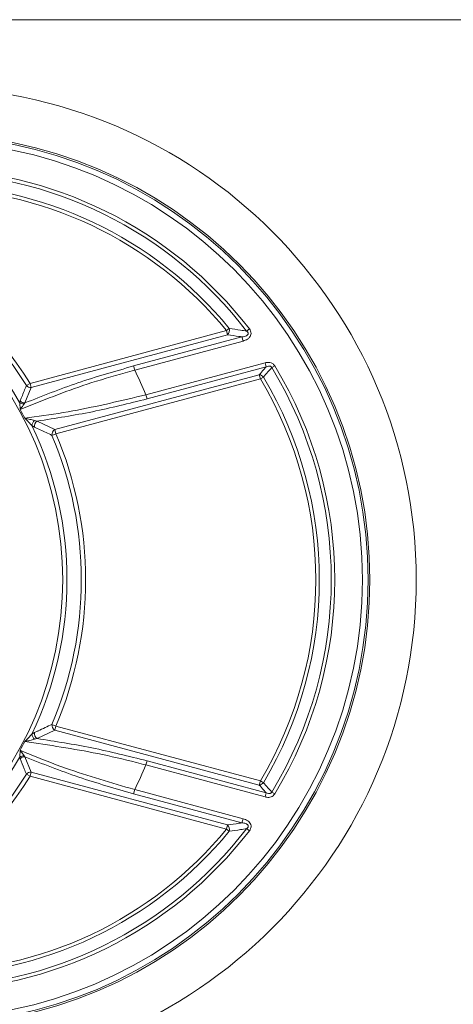
# Model space of a CAD drawing. Units: millimetres. Extents: x 2194 to 10594, y 2545 to 8485.
# Drawn here: x 6162 to 6206, y 7436 to 7535 of the extents above; entities that cross this region are included whole.
import ezdxf

# ---------------------------------------------------------------- set-up
doc = ezdxf.new("R2010")
doc.units = ezdxf.units.MM
doc.linetypes.add('SLD-SOLID', pattern=[0])
doc.layers.add('ACO_DRAINAGE', color=7, linetype='Continuous')

# ---------------------------------------------------------------- blocks, each defined once
blk = doc.blocks.new('ACO - 7962 - PLAN')
at = {"layer": 'ACO_DRAINAGE', "linetype": 'SLD-SOLID', "lineweight": 0}
for p, q in [((0, 151), (500, 151)), ((313.177, 114.315), (333.027, 119.634)), ((333.139, 119.216), (313.289, 113.897)), ((333.3, 119.859), (333.027, 119.634)), ((333.027, 119.634), (333.139, 119.216)), ((335.053, 119.596), (335.333, 119.812)), ((323.636, 116.072), (334.588, 119.006)), ((334.7, 118.588), (323.749, 115.654)), ((334.588, 119.006), (334.7, 118.588)), ((324.889, 113.174), (336.919, 116.397)), ((336.919, 116.397), (337.031, 115.979)), ((323.636, 116.072), (323.749, 115.654)), ((337.031, 115.979), (325.001, 112.755)), ((337.891, 116.091), (337.589, 115.907)), ((313.177, 114.315), (312.808, 114.088)), ((313.177, 114.315), (313.289, 113.897)), ((315.682, 109.661), (336.336, 115.195)), ((336.448, 114.777), (315.794, 109.242)), ((336.336, 115.195), (336.448, 114.777)), ((336.448, 114.777), (336.752, 114.958)), ((313.289, 113.897), (312.659, 112.343)), ((312.132, 112.403), (312.172, 112.544)), ((312.172, 112.544), (312.285, 112.814)), ((312.659, 112.343), (312.58, 112.247)), ((324.889, 113.174), (325.001, 112.755)), ((313.635, 110.566), (313.9, 110.509)), ((313.9, 110.509), (315.682, 109.661)), ((313.62, 109.906), (313.369, 110.055)), ((315.682, 109.661), (315.794, 109.242)), ((315.396, 109.074), (315.794, 109.242)), ((315.794, 79.758), (315.396, 79.926)), ((315.794, 79.758), (315.682, 79.339)), ((315.794, 79.758), (336.448, 74.223)), ((313.369, 78.945), (313.62, 79.094)), ((313.62, 79.094), (313.923, 79.233)), ((313.9, 78.491), (313.635, 78.434)), ((315.682, 79.339), (313.9, 78.491)), ((336.336, 73.805), (315.682, 79.339)), ((312.172, 76.456), (312.132, 76.597)), ((312.58, 76.753), (312.659, 76.657)), ((312.659, 76.657), (313.289, 75.103)), ((325.001, 76.245), (324.889, 75.826)), ((336.919, 72.603), (324.889, 75.826)), ((325.001, 76.245), (337.031, 73.021)), ((312.808, 74.912), (313.177, 74.685)), ((313.289, 75.103), (313.177, 74.685)), ((333.027, 69.366), (313.177, 74.685)), ((313.289, 75.103), (333.139, 69.784)), ((336.448, 74.223), (336.336, 73.805)), ((336.752, 74.042), (336.448, 74.223)), ((323.749, 73.346), (323.636, 72.928)), ((334.588, 69.994), (323.636, 72.928)), ((323.749, 73.346), (334.7, 70.412)), ((337.031, 73.021), (336.919, 72.603)), ((337.589, 73.093), (337.891, 72.909)), ((333.139, 69.784), (333.027, 69.366)), ((334.7, 70.412), (334.588, 69.994)), ((333.027, 69.366), (333.3, 69.141)), ((335.333, 69.188), (335.053, 69.404))]:
    blk.add_line(p, q, dxfattribs=at)
for centre, radius, start, end in [((302.5, 94.5), 49.686, 0, 90), ((302.5, 94.5), 45, 270, 90), ((302.5, 94.5), 44.825, 270, 90), ((302.5, 94.5), 44.25, 0, 90), ((302.5, 94.5), 41.457, 37.63003, 90), ((302.5, 94.5), 41.104, 37.63003, 90), ((302.5, 94.5), 39.896, 39.46578, 90), ((302.5, 94.5), 39.543, 39.46578, 90), ((281, 94.5), 37.789, 31.62576, 90), ((281, 94.5), 37.356, 31.62576, 90), ((281, 94.5), 35.912, 29.9019, 90), ((281, 94.5), 35.479, 270, 90), ((332.542, 119.707), 0.773, 320.57462, 11.33157), ((281, 94.5), 47.696, 23.04862, 26.32797), ((302.5, 94.5), 41.104, 328.61343, 31.38657), ((302.5, 94.5), 41.457, 328.61343, 31.38657), ((336.244, 114.55), 0.652, 38.77691, 81.84249), ((302.5, 94.5), 39.543, 329.15094, 30.84906), ((302.5, 94.5), 39.896, 329.15094, 30.84906), ((313.248, 114.494), 0.599, 222.70766, 273.9181), ((312.548, 112.879), 0.633, 228.80621, 272.86848), ((312.621, 112.941), 0.6, 221.48187, 273.58297), ((281, 94.5), 35.6, 27.27678, 28.86598), ((314.072, 110.013), 0.705, 128.27446, 176.5154), ((314.245, 109.983), 0.629, 123.25382, 187.02611), ((281, 94.5), 35.912, 334.33231, 25.66769), ((316.018, 109.133), 0.625, 122.49093, 185.47163), ((281, 94.5), 37.356, 337.03744, 22.96256), ((281, 94.5), 37.789, 337.03744, 22.96256), ((302.5, 94.5), 44.25, 270, 0), ((302.5, 94.5), 49.686, 270, 0), ((316.018, 79.867), 0.625, 174.52837, 237.50907), ((314.072, 78.987), 0.705, 183.4846, 231.72554), ((314.245, 79.017), 0.629, 172.97389, 236.74618), ((281, 94.5), 35.6, 331.13402, 332.72322), ((281, 94.5), 35.912, 270, 330.0981), ((312.548, 76.121), 0.633, 87.13152, 131.19379), ((312.621, 76.059), 0.6, 86.41703, 138.51813), ((281, 94.5), 47.696, 333.67203, 336.95138), ((281, 94.5), 37.356, 270, 328.37424), ((281, 94.5), 37.789, 270, 328.37424), ((313.248, 74.506), 0.599, 86.0819, 137.29234), ((336.244, 74.45), 0.652, 278.15751, 321.22309), ((332.542, 69.293), 0.773, 348.66843, 39.42538), ((302.5, 94.5), 41.104, 270, 322.36997), ((302.5, 94.5), 39.543, 270, 320.53422), ((302.5, 94.5), 41.457, 270, 322.36997), ((302.5, 94.5), 39.896, 270, 320.53422)]:
    blk.add_arc(centre, radius, start, end, dxfattribs=at)
for points, knots in [([(334.588, 119.006), (334.487, 119.022), (334.005, 119.093), (333.521, 119.162), (333.139, 119.216)], [0, 0, 0, 0, 0.211154, 1, 1, 1, 1]), ([(333.3, 119.859), (333.684, 119.803), (334.27, 119.717), (334.852, 119.627), (335.053, 119.596)], [0, 0, 0, 0, 0.654412, 1, 1, 1, 1]), ([(335.053, 119.596), (335.094, 119.56), (335.155, 119.507), (335.206, 119.418), (335.223, 119.354), (335.218, 119.296), (335.187, 119.227), (335.098, 119.141), (334.93, 119.068), (334.749, 119.026), (334.63, 119.011), (334.588, 119.006)], [0, 0, 0, 0, 0.151162, 0.224379, 0.278714, 0.330552, 0.379275, 0.479101, 0.66321, 0.88352, 1, 1, 1, 1]), ([(335.333, 119.812), (335.38, 119.742), (335.474, 119.603), (335.523, 119.359), (335.476, 119.137), (335.349, 118.933), (335.097, 118.721), (334.851, 118.639), (334.7, 118.588)], [0, 0, 0, 0, 0.148221, 0.297798, 0.427457, 0.542336, 0.719749, 1, 1, 1, 1]), ([(337.891, 116.091), (337.856, 116.14), (337.766, 116.266), (337.55, 116.397), (337.246, 116.46), (337.037, 116.42), (336.919, 116.397)], [0, 0, 0, 0, 0.165337, 0.420245, 0.673459, 1, 1, 1, 1]), ([(323.749, 115.654), (323.427, 115.567), (321.817, 115.132), (317.865, 113.95), (314.412, 112.576), (312.177, 111.686)], [0, 0, 0, 0, 0.080955, 0.405081, 1, 1, 1, 1]), ([(312.659, 112.343), (314.423, 113.044), (317.984, 114.459), (321.741, 115.531), (323.636, 116.072)], [0, 0, 0, 0, 0.495604, 1, 1, 1, 1]), ([(336.336, 115.195), (336.486, 115.364), (336.718, 115.625), (336.949, 115.886), (337.031, 115.979)], [0, 0, 0, 0, 0.645351, 1, 1, 1, 1]), ([(337.589, 115.907), (337.459, 115.76), (337.181, 115.444), (336.901, 115.127), (336.752, 114.958)], [0, 0, 0, 0, 0.4653117, 1, 1, 1, 1]), ([(337.031, 115.979), (337.104, 116.008), (337.225, 116.058), (337.388, 116.063), (337.484, 116.028), (337.549, 115.98), (337.574, 115.934), (337.589, 115.907)], [0, 0, 0, 0, 0.37949, 0.632924, 0.758066, 0.856245, 1, 1, 1, 1]), ([(312.285, 112.814), (312.306, 112.864), (312.483, 113.289), (312.655, 113.713), (312.808, 114.088)], [0, 0, 0, 0, 0.116649, 1, 1, 1, 1]), ([(312.166, 111.997), (312.165, 112.023), (312.157, 112.165), (312.143, 112.296), (312.132, 112.403)], [0, 0, 0, 0, 0.181649, 1, 1, 1, 1]), ([(312.58, 112.247), (312.523, 112.163), (312.404, 111.99), (312.256, 111.791), (312.178, 111.688), (312.177, 111.686)], [0, 0, 0, 0, 0.477742, 0.9915773, 1, 1, 1, 1]), ([(312.642, 110.815), (312.964, 110.856), (314.577, 111.059), (318.666, 111.677), (322.427, 112.582), (324.889, 113.174)], [0, 0, 0, 0, 0.079444, 0.397462, 1, 1, 1, 1]), ([(325.001, 112.755), (323.166, 112.296), (319.469, 111.37), (315.766, 110.797), (313.9, 110.509)], [0, 0, 0, 0, 0.496237, 1, 1, 1, 1]), ([(312.177, 111.686), (312.177, 111.689), (312.175, 111.793), (312.171, 111.896), (312.166, 111.997)], [0, 0, 0, 0, 0.020259, 1, 1, 1, 1]), ([(312.642, 110.815), (312.644, 110.815), (312.824, 110.774), (313.17, 110.694), (313.484, 110.607), (313.635, 110.566)], [0, 0, 0, 0, 0.005736, 0.520284, 1, 1, 1, 1]), ([(312.931, 110.528), (312.837, 110.623), (312.741, 110.719), (312.643, 110.814), (312.642, 110.815)], [0, 0, 0, 0, 0.984876, 1, 1, 1, 1]), ([(313.369, 110.055), (313.26, 110.177), (313.119, 110.335), (312.966, 110.492), (312.931, 110.528)], [0, 0, 0, 0, 0.774012, 1, 1, 1, 1]), ([(315.396, 109.074), (315.198, 109.168), (314.611, 109.449), (314.015, 109.724), (313.62, 109.906)], [0, 0, 0, 0, 0.337821, 1, 1, 1, 1]), ([(313.923, 79.233), (313.947, 79.244), (314.443, 79.473), (314.931, 79.705), (315.396, 79.926)], [0, 0, 0, 0, 0.04923, 1, 1, 1, 1]), ([(312.642, 78.185), (312.643, 78.186), (312.741, 78.281), (312.837, 78.377), (312.931, 78.472)], [0, 0, 0, 0, 0.015124, 1, 1, 1, 1]), ([(312.931, 78.472), (312.966, 78.508), (313.119, 78.665), (313.26, 78.823), (313.369, 78.945)], [0, 0, 0, 0, 0.225988, 1, 1, 1, 1]), ([(313.9, 78.491), (315.738, 78.207), (319.442, 77.636), (323.139, 76.711), (325.001, 76.245)], [0, 0, 0, 0, 0.496415, 1, 1, 1, 1]), ([(313.635, 78.434), (313.484, 78.393), (313.17, 78.306), (312.824, 78.226), (312.644, 78.185), (312.642, 78.185)], [0, 0, 0, 0, 0.479716, 0.994264, 1, 1, 1, 1]), ([(324.889, 75.826), (324.566, 75.911), (322.953, 76.334), (318.86, 77.285), (315.102, 77.829), (312.642, 78.185)], [0, 0, 0, 0, 0.07944, 0.397497, 1, 1, 1, 1]), ([(312.132, 76.597), (312.143, 76.7), (312.157, 76.83), (312.165, 76.973), (312.166, 77.003)], [0, 0, 0, 0, 0.7876, 1, 1, 1, 1]), ([(312.166, 77.003), (312.171, 77.104), (312.175, 77.207), (312.177, 77.311), (312.177, 77.314)], [0, 0, 0, 0, 0.979741, 1, 1, 1, 1]), ([(312.177, 77.314), (312.178, 77.312), (312.259, 77.205), (312.406, 77.007), (312.525, 76.833), (312.58, 76.753)], [0, 0, 0, 0, 0.008422, 0.540149, 1, 1, 1, 1]), ([(312.177, 77.314), (312.475, 77.187), (313.969, 76.556), (317.753, 75.088), (321.392, 74.031), (323.749, 73.346)], [0, 0, 0, 0, 0.080953, 0.405095, 1, 1, 1, 1]), ([(323.636, 72.928), (321.774, 73.459), (318.017, 74.53), (314.455, 75.944), (312.659, 76.657)], [0, 0, 0, 0, 0.495678, 1, 1, 1, 1]), ([(312.808, 74.912), (312.735, 75.092), (312.526, 75.606), (312.311, 76.121), (312.172, 76.456)], [0, 0, 0, 0, 0.350048, 1, 1, 1, 1]), ([(337.031, 73.021), (336.949, 73.114), (336.718, 73.375), (336.486, 73.636), (336.336, 73.805)], [0, 0, 0, 0, 0.354649, 1, 1, 1, 1]), ([(336.752, 74.042), (336.901, 73.873), (337.181, 73.556), (337.459, 73.24), (337.589, 73.093)], [0, 0, 0, 0, 0.534688, 1, 1, 1, 1]), ([(336.919, 72.603), (337.041, 72.58), (337.242, 72.542), (337.524, 72.598), (337.744, 72.713), (337.842, 72.844), (337.891, 72.909)], [0, 0, 0, 0, 0.335596, 0.556756, 0.7784, 1, 1, 1, 1]), ([(337.589, 73.093), (337.575, 73.067), (337.556, 73.031), (337.501, 72.982), (337.451, 72.958), (337.365, 72.939), (337.223, 72.943), (337.106, 72.991), (337.031, 73.021)], [0, 0, 0, 0, 0.1354162, 0.1922256, 0.3381735, 0.3884557, 0.610813, 1, 1, 1, 1]), ([(333.139, 69.784), (333.521, 69.838), (334.005, 69.907), (334.487, 69.978), (334.588, 69.994)], [0, 0, 0, 0, 0.788846, 1, 1, 1, 1]), ([(334.588, 69.994), (334.715, 69.976), (334.898, 69.95), (335.09, 69.86), (335.17, 69.791), (335.208, 69.735), (335.223, 69.674), (335.215, 69.599), (335.163, 69.499), (335.094, 69.44), (335.053, 69.404)], [0, 0, 0, 0, 0.358599, 0.515009, 0.582623, 0.646713, 0.697894, 0.748537, 0.847859, 1, 1, 1, 1]), ([(334.7, 70.412), (334.862, 70.357), (335.105, 70.274), (335.366, 70.048), (335.493, 69.831), (335.517, 69.602), (335.463, 69.382), (335.38, 69.258), (335.333, 69.188)], [0, 0, 0, 0, 0.300008, 0.451592, 0.604622, 0.73596, 0.850781, 1, 1, 1, 1]), ([(335.053, 69.404), (334.852, 69.373), (334.27, 69.283), (333.684, 69.197), (333.3, 69.141)], [0, 0, 0, 0, 0.345588, 1, 1, 1, 1])]:
    blk.add_open_spline(points, degree=3, knots=knots, dxfattribs=at)

msp = doc.modelspace()

# ---------------------------------------------------------------- block references
at = {"layer": 'ACO_DRAINAGE'}
msp.add_blockref('ACO - 7962 - PLAN', (5849.849, 7384.464), dxfattribs=at)

doc.saveas('drawing.dxf')
